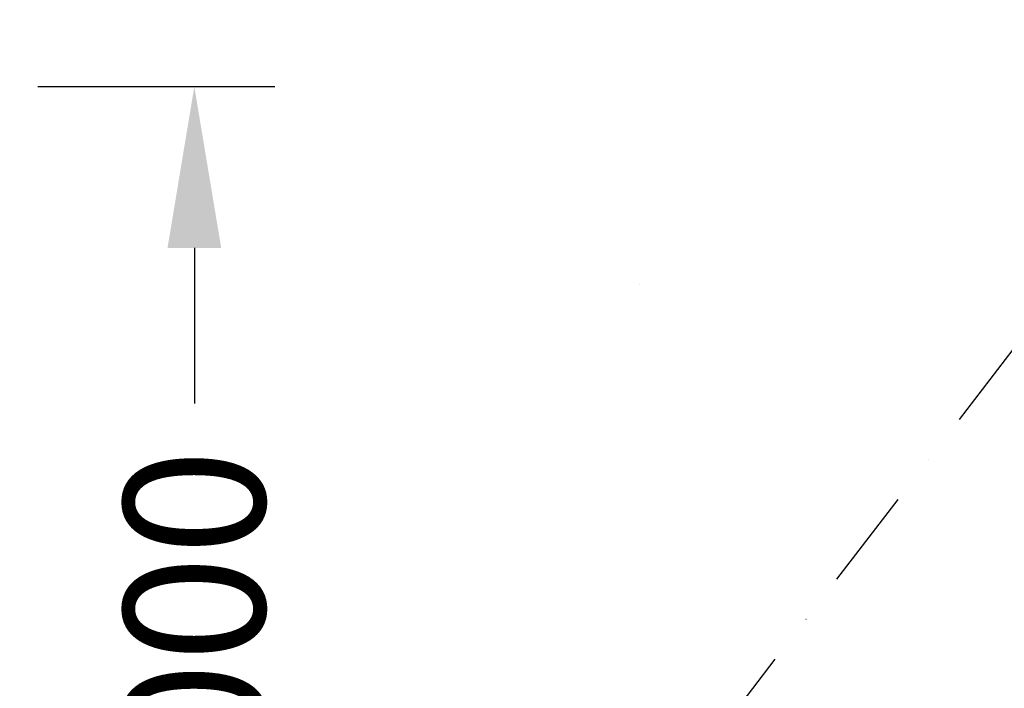
# Model space of a CAD drawing. Extents: x -10891 to 6890, y -6550 to 11560.
# Drawn here: x 1548 to 3259, y -2325 to -1164 of the extents above; entities that cross this region are included whole.
import ezdxf

# ---------------------------------------------------------------- set-up
doc = ezdxf.new("R2010")
doc.units = 0
doc.header["$LTSCALE"] = 350
doc.header["$MEASUREMENT"] = 0
doc.linetypes.add('STRICHPUNKT', pattern=[1, 0.5, -0.25, 0, -0.25])
doc.layers.add('BEM', color=7, linetype='CONTINUOUS')
doc.layers.add('SICHER-MIN', color=7, linetype='STRICHPUNKT')
doc.styles.get("Standard").update_dxf_attribs({"font": 'isocp2.shx'})
doc.dimstyles.get("Standard").update_dxf_attribs({"dimtxt": 0.18, "dimasz": 0.18, "dimexe": 0.18, "dimexo": 0.0625, "dimgap": 0.09, "dimtad": 0, "dimtih": 1, "dimtoh": 1, "dimdec": 4, "dimzin": 0, "dimdsep": 46, "dimtxsty": 'Standard', "dimcen": 0.09, "dimadec": 0, "dimazin": 0, "dimtfac": 1, "dimtdec": 4, "dimtofl": 0, "dimtmove": 0, "dimatfit": 3, "dimfxl": 1, "dimtolj": 1, "dimtzin": 0, "dimarcsym": 0})

# ---------------------------------------------------------------- blocks, each defined once
blk = doc.blocks.new('*D30')
at = {"layer": 'BEM', "color": 0, "lineweight": -2, "transparency": 16777216}
for p, q in [((1579.7, -1280), (1991.9, -1280)), ((1851.9, -1560), (1851.9, -1830.5)), ((1851.9, -3000), (1851.9, -2729.5)), ((1607.9, -3280), (1991.9, -3280))]:
    blk.add_line(p, q, dxfattribs=at)
at = {"layer": 'BEM', "color": 0, "transparency": 16777216}
for points in [[(1805.3, -1560), (1898.6, -1560), (1851.9, -1280)], [(1805.3, -3000), (1898.6, -3000), (1851.9, -3280)]]:
    blk.add_solid(points, dxfattribs=at)
at = {"layer": 'BEM', "color": 0, "transparency": 16777216, "insert": (1851.9, -2280), "char_height": 245, "attachment_point": 5, "rotation": 90}
blk.add_mtext('\\A1;2000', dxfattribs=at)

msp = doc.modelspace()

# ---------------------------------------------------------------- linework, layer by layer
at = {"layer": 'SICHER-MIN'}
msp.add_line((2625, -1623.7), (2625, -1623.7), dxfattribs=at)
msp.add_lwpolyline([(-4335, -5027.7, 0.414214), (-3627.9, -5027.7), (-2746.3, -4146.1, 0.020579), (-2615.3, -4156, 0.252723), (-1280, -4877), (1280, -4877, 0.571182), (2677.6, -2507.3, 0.016349), (2754.8, -2413.3), (3848.5, -990.2, 0.047362), (4011.8, -730), (5280, -730, 0.414214), (6890, 880), (6890, 1680, 0.414214), (5280, 3290), (4011.8, 3290, 0.047362), (3848.5, 3550.2), (2754.8, 4973.3, 0.065186), (2413.3, 5314.8), (1855.7, 5743.4)], format="xyb", dxfattribs=at)

# ---------------------------------------------------------------- dimensions: what is measured, and where the dimension line sits
at = {"layer": 'BEM'}
dim = msp.add_linear_dim(base=(1851.9, -1280), p1=(1607.9, -3280), p2=(1579.7, -1280, 1810), angle=90, dimstyle='Standard', override={"dimscale": 70, "dimtxt": 3.5, "dimasz": 4, "dimexe": 2, "dimexo": 0, "dimgap": 2, "dimtih": 0, "dimtoh": 0, "dimdec": 0, "dimcen": 2}, dxfattribs=at)
dim.commit()
dim.dimension.update_dxf_attribs({"geometry": '*D30', "text_midpoint": (1851.9, -2280)})

doc.saveas('drawing.dxf')
